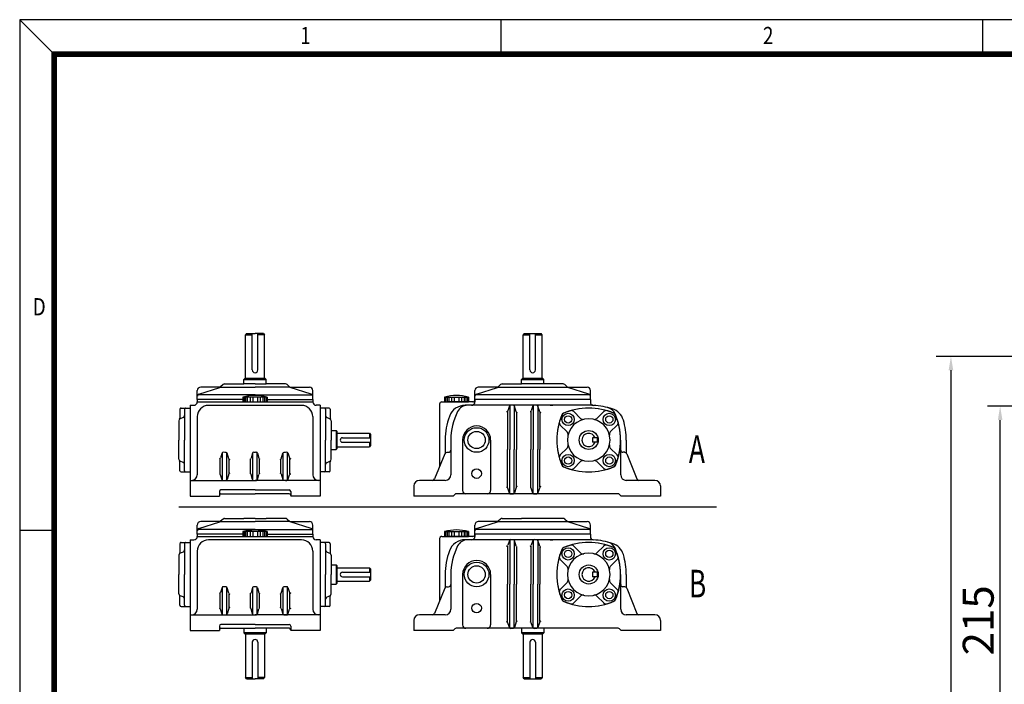
# Model space of a CAD drawing. Extents: x -387 to 1065, y -1108 to -80.
# Drawn here: x -386 to 108, y -415 to -81 of the extents above; entities that cross this region are included whole.
import ezdxf

# ---------------------------------------------------------------- set-up
doc = ezdxf.new("R2010")
doc.units = 0
doc.header["$LTSCALE"] = 5
for name, color, linetype in [('1', 1, 'CONTINUOUS'), ('2', 2, 'CONTINUOUS'), ('BASE', 2, 'CONTINUOUS')]:
    doc.layers.add(name, color=color, linetype=linetype)
doc.styles.add('2', font='romans.shx', dxfattribs={"width": 0.7})
doc.styles.add('CIWHS', font='txt', dxfattribs={"width": 0.8})
doc.styles.add('ROMANS', font='romans.shx')

msp = doc.modelspace()

# ---------------------------------------------------------------- linework, layer by layer
at = {"layer": '1', "color": 7}
for p, q in [((-272.09, -238.8), (-272.65, -239.36)), ((-272.65, -261.3), (-272.65, -239.36)), ((-272.65, -239.36), (-269.28, -239.36)), ((-272.09, -238.8), (-267.87, -238.8)), ((-269.28, -257.08), (-269.28, -238.8)), ((-263.65, -238.8), (-267.87, -238.8)), ((-266.46, -257.08), (-266.46, -238.8)), ((-263.09, -239.36), (-266.46, -239.36)), ((-263.65, -238.8), (-263.09, -239.36)), ((-263.09, -261.3), (-263.09, -239.36)), ((-132.76, -238.8), (-133.32, -239.36)), ((-133.32, -261.3), (-133.32, -239.36)), ((-133.32, -239.36), (-129.95, -239.36)), ((-132.76, -238.8), (-124.32, -238.8)), ((-129.95, -257.08), (-129.95, -238.8)), ((-127.14, -257.08), (-127.14, -238.8)), ((-127.14, -239.36), (-123.76, -239.36)), ((-123.76, -239.36), (-124.32, -238.8)), ((-123.76, -261.3), (-123.76, -239.36)), ((-272.93, -261.3), (-273.5, -261.86)), ((-273.5, -261.86), (-272.93, -261.3)), ((-273.5, -264.11), (-273.5, -261.86)), ((-267.87, -261.86), (-273.5, -261.86)), ((-273.5, -261.86), (-267.87, -261.86)), ((-267.87, -261.3), (-272.93, -261.3)), ((-272.93, -261.3), (-267.87, -261.3)), ((-267.87, -261.3), (-262.81, -261.3)), ((-262.81, -261.3), (-267.87, -261.3)), ((-267.87, -261.86), (-262.25, -261.86)), ((-262.25, -261.86), (-267.87, -261.86)), ((-262.81, -261.3), (-262.25, -261.86)), ((-262.25, -261.86), (-262.81, -261.3)), ((-262.25, -264.11), (-262.25, -261.86)), ((-133.6, -261.3), (-134.17, -261.86)), ((-134.17, -261.86), (-133.6, -261.3)), ((-134.17, -264.11), (-134.17, -261.86)), ((-122.92, -261.86), (-134.17, -261.86)), ((-134.17, -261.86), (-122.92, -261.86)), ((-123.48, -261.3), (-133.6, -261.3)), ((-133.6, -261.3), (-123.48, -261.3)), ((-122.92, -261.86), (-123.48, -261.3)), ((-123.48, -261.3), (-122.92, -261.86)), ((-122.92, -264.11), (-122.92, -261.86)), ((-296.02, -269.21), (-285.54, -265.8)), ((-285.36, -265.72), (-295.15, -265.72)), ((-285.36, -265.72), (-267.87, -265.72)), ((-283.95, -264.42), (-285.13, -265.55)), ((-283.17, -264.11), (-273.5, -264.11)), ((-267.87, -264.11), (-273.5, -264.11)), ((-267.87, -264.11), (-262.25, -264.11)), ((-250.38, -265.72), (-267.87, -265.72)), ((-252.57, -264.11), (-262.25, -264.11)), ((-251.79, -264.42), (-250.61, -265.55)), ((-250.38, -265.72), (-240.59, -265.72)), ((-239.72, -269.21), (-250.2, -265.8)), ((-156.69, -269.21), (-146.22, -265.8)), ((-146.03, -265.72), (-155.82, -265.72)), ((-146.03, -265.72), (-101.26, -265.72)), ((-144.62, -264.42), (-145.8, -265.55)), ((-143.84, -264.11), (-134.17, -264.11)), ((-113.24, -264.11), (-134.17, -264.11)), ((-112.47, -264.42), (-111.28, -265.55)), ((-100.39, -269.21), (-110.87, -265.8)), ((-296.84, -271.98), (-296.84, -267.41)), ((-267.87, -269.62), (-296.61, -269.62)), ((-261.8, -270.71), (-273.95, -270.71)), ((-273.95, -270.71), (-273.95, -273.11)), ((-273.4, -270.71), (-273.4, -273.11)), ((-272.61, -270.71), (-272.61, -273.11)), ((-271.77, -270.71), (-271.77, -273.11)), ((-270.36, -270.71), (-270.36, -273.11)), ((-269.06, -270.71), (-269.06, -273.11)), ((-267.87, -269.62), (-239.13, -269.62)), ((-266.68, -270.71), (-266.68, -273.11)), ((-265.38, -270.71), (-265.38, -273.11)), ((-263.97, -270.71), (-263.97, -273.11)), ((-263.13, -270.71), (-263.13, -273.11)), ((-262.34, -270.71), (-262.34, -273.11)), ((-261.8, -270.71), (-261.8, -273.11)), ((-238.9, -271.98), (-238.9, -267.41)), ((-172.87, -270.71), (-160.72, -270.71)), ((-172.87, -270.71), (-172.87, -273.11)), ((-172.32, -270.71), (-172.32, -273.11)), ((-171.53, -270.71), (-171.53, -273.11)), ((-170.69, -270.71), (-170.69, -273.11)), ((-169.28, -270.71), (-169.28, -273.11)), ((-167.98, -270.71), (-167.98, -273.11)), ((-165.6, -270.71), (-165.6, -273.11)), ((-164.3, -270.71), (-164.3, -273.11)), ((-162.9, -270.71), (-162.9, -273.11)), ((-162.05, -270.71), (-162.05, -273.11)), ((-161.26, -270.71), (-161.26, -273.11)), ((-160.72, -270.71), (-160.72, -273.11)), ((-157.51, -271.98), (-157.51, -267.41)), ((-99.8, -269.62), (-157.28, -269.62)), ((-99.57, -272.14), (-99.57, -267.41)), ((-305, -276.2), (-300.5, -276.2)), ((-300.5, -274.8), (-300.5, -320.36)), ((-300.5, -274.8), (-298.53, -274.8)), ((-296.84, -271.98), (-296.84, -273.11)), ((-273.95, -271.98), (-296.84, -271.98)), ((-296.84, -273.11), (-238.9, -273.11)), ((-244.52, -274.87), (-291.22, -274.87)), ((-261.8, -271.98), (-238.9, -271.98)), ((-238.9, -271.98), (-238.9, -273.11)), ((-235.25, -274.8), (-237.21, -274.8)), ((-235.25, -274.8), (-235.25, -320.36)), ((-230.74, -276.2), (-235.24, -276.2)), ((-175.23, -274.23), (-175.23, -305.45)), ((-174.1, -273.11), (-160.72, -273.11)), ((-163.92, -273.11), (-171.25, -273.11)), ((-158.64, -273.11), (-163.92, -273.11)), ((-137.39, -274.8), (-162.4, -274.8)), ((-159.2, -274.8), (-159.48, -274.8)), ((-128.54, -271.98), (-157.51, -271.98)), ((-157.51, -271.98), (-157.51, -273.11)), ((-153.85, -271.98), (-157.51, -271.98)), ((-157.51, -271.98), (-157.51, -271.98)), ((-99.57, -271.98), (-157.51, -271.98)), ((-140.21, -275.12), (-141.06, -277.6)), ((-140.07, -274.9), (-140.07, -297.01)), ((-98.39, -274.8), (-139.95, -274.8)), ((-137.82, -275.04), (-137.82, -297.01)), ((-136.81, -278.01), (-137.71, -275.24)), ((-128.4, -275.12), (-129.25, -277.6)), ((-99.57, -271.98), (-128.54, -271.98)), ((-128.26, -274.9), (-128.26, -297.01)), ((-126.01, -275.04), (-126.01, -297.01)), ((-125, -278.01), (-125.9, -275.24)), ((-119.7, -274.8), (-118.38, -274.8)), ((-99.57, -271.98), (-104.64, -271.98)), ((-99.57, -271.98), (-99.57, -273.19)), ((-305.56, -276.77), (-305.56, -281.33)), ((-304.02, -280.99), (-305.41, -281.55)), ((-303.31, -276.77), (-303.31, -292.24)), ((-296.84, -280.5), (-296.84, -309.67)), ((-238.9, -280.5), (-238.9, -309.67)), ((-232.43, -276.77), (-232.43, -292.24)), ((-231.73, -280.99), (-230.33, -281.55)), ((-230.18, -276.77), (-230.18, -281.33)), ((-141.2, -277.82), (-141.2, -297.01)), ((-136.7, -278.21), (-136.7, -297.01)), ((-129.39, -277.82), (-129.39, -297.01)), ((-124.89, -278.21), (-124.89, -297.01)), ((-107.92, -277.97), (-104.5, -281.39)), ((-92.91, -277.97), (-96.34, -281.39)), ((-306.12, -282.59), (-306.12, -292.24)), ((-229.62, -282.59), (-229.62, -292.24)), ((-114.68, -284.73), (-111.26, -288.15)), ((-86.15, -284.73), (-89.58, -288.15)), ((-229.62, -287.45), (-227.09, -287.45)), ((-227.09, -287.45), (-227.09, -297.01)), ((-227.09, -287.45), (-226.81, -287.73)), ((-226.81, -287.73), (-226.81, -296.73)), ((-226.81, -288.86), (-210.5, -288.86)), ((-224, -291.11), (-209.94, -291.11)), ((-210.5, -288.86), (-210.5, -291.11)), ((-210.5, -288.86), (-209.94, -289.42)), ((-209.94, -289.42), (-209.94, -295.05)), ((-98.45, -291.11), (-98.45, -293.36)), ((-96.2, -291.11), (-98.45, -291.11)), ((-96.2, -291.11), (-96.2, -293.36)), ((-306.12, -301.88), (-306.12, -292.24)), ((-303.31, -307.7), (-303.31, -292.24)), ((-232.43, -307.7), (-232.43, -292.24)), ((-229.62, -301.88), (-229.62, -292.24)), ((-226.81, -295.61), (-210.5, -295.61)), ((-224, -293.36), (-209.94, -293.36)), ((-210.5, -293.36), (-210.5, -295.61)), ((-209.94, -295.05), (-210.5, -295.61)), ((-172.42, -292.23), (-172.42, -298.72)), ((-169.6, -292.23), (-169.6, -309.67)), ((-163.7, -292.23), (-163.7, -317.55)), ((-149.64, -292.23), (-149.64, -317.55)), ((-114.68, -299.74), (-111.26, -296.31)), ((-96.2, -293.36), (-98.45, -293.36)), ((-86.15, -299.74), (-89.58, -296.31)), ((-84.39, -292.23), (-84.39, -309.67)), ((-81.57, -292.23), (-81.57, -298.72)), ((-284.37, -298.75), (-285.21, -301.23)), ((-284.23, -312.38), (-284.23, -298.53)), ((-281.98, -312.24), (-281.98, -298.67)), ((-280.97, -301.64), (-281.86, -298.87)), ((-269.11, -298.85), (-269.75, -301.39)), ((-269, -312.38), (-269, -298.63)), ((-266.75, -312.38), (-266.75, -298.63)), ((-266.64, -298.85), (-265.99, -301.39)), ((-254.77, -301.64), (-253.88, -298.87)), ((-253.76, -312.24), (-253.76, -298.67)), ((-251.51, -312.38), (-251.51, -298.53)), ((-251.37, -298.75), (-250.53, -301.23)), ((-229.62, -297.01), (-227.09, -297.01)), ((-227.09, -297.01), (-226.81, -296.73)), ((-172.7, -299.13), (-177.76, -311.78)), ((-171.66, -298.42), (-170.73, -298.42)), ((-141.2, -316.2), (-141.2, -297.01)), ((-140.07, -319.13), (-140.07, -297.01)), ((-137.82, -318.99), (-137.82, -297.01)), ((-136.7, -315.81), (-136.7, -297.01)), ((-129.39, -316.2), (-129.39, -297.01)), ((-128.26, -319.13), (-128.26, -297.01)), ((-126.01, -318.99), (-126.01, -297.01)), ((-124.89, -315.81), (-124.89, -297.01)), ((-82.34, -298.42), (-83.26, -298.42)), ((-81.29, -299.13), (-76.23, -311.78)), ((-305.56, -307.7), (-305.56, -303.14)), ((-304.01, -303.48), (-305.41, -302.92)), ((-285.35, -309.45), (-285.35, -301.45)), ((-280.85, -309.06), (-280.85, -301.84)), ((-270.12, -309.12), (-270.12, -301.78)), ((-265.62, -309.12), (-265.62, -301.78)), ((-254.89, -309.06), (-254.89, -301.84)), ((-250.39, -309.45), (-250.39, -301.45)), ((-231.73, -303.48), (-230.33, -302.92)), ((-230.18, -307.7), (-230.18, -303.14)), ((-107.92, -306.5), (-104.5, -303.07)), ((-92.91, -306.5), (-96.34, -303.07)), ((-304.99, -308.27), (-300.49, -308.27)), ((-284.37, -312.16), (-285.21, -309.68)), ((-280.97, -309.27), (-281.86, -312.04)), ((-269.11, -312.06), (-269.75, -309.52)), ((-266.64, -312.06), (-265.99, -309.52)), ((-254.77, -309.27), (-253.88, -312.04)), ((-251.37, -312.16), (-250.53, -309.68)), ((-230.75, -308.27), (-235.25, -308.27)), ((-300.5, -312.48), (-267.87, -312.48)), ((-235.25, -312.48), (-267.87, -312.48)), ((-188.17, -315.3), (-188.17, -320.36)), ((-172.42, -312.48), (-185.35, -312.48)), ((-136.81, -316.02), (-137.71, -318.79)), ((-125, -316.02), (-125.9, -318.79)), ((-67.23, -312.48), (-81.57, -312.48)), ((-64.42, -315.3), (-64.42, -320.36)), ((-300.5, -320.36), (-285.79, -320.36)), ((-285.79, -318.11), (-285.79, -320.36)), ((-267.87, -317.31), (-284.98, -317.31)), ((-284.98, -319.23), (-267.87, -319.23)), ((-267.87, -317.31), (-250.76, -317.31)), ((-250.76, -319.23), (-267.87, -319.23)), ((-249.95, -318.11), (-249.95, -320.36)), ((-235.25, -320.36), (-249.95, -320.36)), ((-168.48, -320.36), (-188.17, -320.36)), ((-167.68, -319.56), (-168.48, -320.36)), ((-107.75, -319.23), (-166.89, -319.23)), ((-140.21, -318.91), (-141.06, -316.43)), ((-128.4, -318.91), (-129.25, -316.43)), ((-85.7, -319.23), (-107.75, -319.23)), ((-84.9, -319.56), (-84.1, -320.36)), ((-64.42, -320.36), (-84.1, -320.36)), ((-36.3, -325.98), (-306.12, -325.98)), ((-296.84, -339.48), (-296.84, -334.91)), ((-296.02, -336.71), (-285.54, -333.3)), ((-285.36, -333.22), (-295.15, -333.22)), ((-285.36, -333.22), (-267.87, -333.22)), ((-283.95, -331.92), (-285.13, -333.05)), ((-283.17, -331.61), (-273.5, -331.61)), ((-267.87, -331.61), (-273.5, -331.61)), ((-267.87, -331.61), (-262.25, -331.61)), ((-250.38, -333.22), (-267.87, -333.22)), ((-252.57, -331.61), (-262.25, -331.61)), ((-251.79, -331.92), (-250.61, -333.05)), ((-250.38, -333.22), (-240.59, -333.22)), ((-239.72, -336.71), (-250.2, -333.3)), ((-238.9, -339.48), (-238.9, -334.91)), ((-157.51, -339.48), (-157.51, -334.91)), ((-156.69, -336.71), (-146.22, -333.3)), ((-146.03, -333.22), (-155.82, -333.22)), ((-146.03, -333.22), (-101.26, -333.22)), ((-144.62, -331.92), (-145.8, -333.05)), ((-143.84, -331.61), (-134.17, -331.61)), ((-113.24, -331.61), (-134.17, -331.61)), ((-112.47, -331.92), (-111.28, -333.05)), ((-100.39, -336.71), (-110.87, -333.3)), ((-99.57, -339.64), (-99.57, -334.91)), ((-296.84, -339.48), (-296.84, -340.61)), ((-273.95, -339.48), (-296.84, -339.48)), ((-296.84, -340.61), (-238.9, -340.61)), ((-267.87, -337.12), (-296.61, -337.12)), ((-261.8, -338.21), (-273.95, -338.21)), ((-273.95, -338.21), (-273.95, -340.61)), ((-273.4, -338.21), (-273.4, -340.61)), ((-272.61, -338.21), (-272.61, -340.61)), ((-271.77, -338.21), (-271.77, -340.61)), ((-270.36, -338.21), (-270.36, -340.61)), ((-269.06, -338.21), (-269.06, -340.61)), ((-267.87, -337.12), (-239.13, -337.12)), ((-266.68, -338.21), (-266.68, -340.61)), ((-265.38, -338.21), (-265.38, -340.61)), ((-263.97, -338.21), (-263.97, -340.61)), ((-263.13, -338.21), (-263.13, -340.61)), ((-262.34, -338.21), (-262.34, -340.61)), ((-261.8, -338.21), (-261.8, -340.61)), ((-261.8, -339.48), (-238.9, -339.48)), ((-238.9, -339.48), (-238.9, -340.61)), ((-174.1, -340.61), (-160.72, -340.61)), ((-172.87, -338.21), (-160.72, -338.21)), ((-172.87, -338.21), (-172.87, -340.61)), ((-172.32, -338.21), (-172.32, -340.61)), ((-171.53, -338.21), (-171.53, -340.61)), ((-163.92, -340.61), (-171.25, -340.61)), ((-170.69, -338.21), (-170.69, -340.61)), ((-169.28, -338.21), (-169.28, -340.61)), ((-167.98, -338.21), (-167.98, -340.61)), ((-165.6, -338.21), (-165.6, -340.61)), ((-164.3, -338.21), (-164.3, -340.61)), ((-158.64, -340.61), (-163.92, -340.61)), ((-162.9, -338.21), (-162.9, -340.61)), ((-162.05, -338.21), (-162.05, -340.61)), ((-161.26, -338.21), (-161.26, -340.61)), ((-160.72, -338.21), (-160.72, -340.61)), ((-128.54, -339.48), (-157.51, -339.48)), ((-157.51, -339.48), (-157.51, -340.61)), ((-153.85, -339.48), (-157.51, -339.48)), ((-157.51, -339.48), (-157.51, -339.48)), ((-99.57, -339.48), (-157.51, -339.48)), ((-99.8, -337.12), (-157.28, -337.12)), ((-99.57, -339.48), (-128.54, -339.48)), ((-99.57, -339.48), (-104.64, -339.48)), ((-99.57, -339.48), (-99.57, -340.69)), ((-305.56, -344.27), (-305.56, -348.83)), ((-305, -343.7), (-300.5, -343.7)), ((-303.31, -344.27), (-303.31, -359.74)), ((-300.5, -342.3), (-300.5, -387.86)), ((-300.5, -342.3), (-298.53, -342.3)), ((-244.52, -342.37), (-291.22, -342.37)), ((-235.25, -342.3), (-237.21, -342.3)), ((-235.25, -342.3), (-235.25, -387.86)), ((-230.74, -343.7), (-235.24, -343.7)), ((-232.43, -344.27), (-232.43, -359.74)), ((-230.18, -344.27), (-230.18, -348.83)), ((-175.23, -341.73), (-175.23, -372.95)), ((-137.39, -342.3), (-162.4, -342.3)), ((-159.2, -342.3), (-159.48, -342.3)), ((-141.2, -345.32), (-141.2, -364.51)), ((-140.21, -342.62), (-141.06, -345.1)), ((-140.07, -342.4), (-140.07, -364.51)), ((-98.39, -342.3), (-139.95, -342.3)), ((-137.82, -342.54), (-137.82, -364.51)), ((-136.81, -345.51), (-137.71, -342.74)), ((-136.7, -345.71), (-136.7, -364.51)), ((-129.39, -345.32), (-129.39, -364.51)), ((-128.4, -342.62), (-129.25, -345.1)), ((-128.26, -342.4), (-128.26, -364.51)), ((-126.01, -342.54), (-126.01, -364.51)), ((-125, -345.51), (-125.9, -342.74)), ((-124.89, -345.71), (-124.89, -364.51)), ((-119.7, -342.3), (-118.38, -342.3)), ((-107.92, -345.47), (-104.5, -348.89)), ((-92.91, -345.47), (-96.34, -348.89)), ((-306.12, -350.09), (-306.12, -359.74)), ((-304.02, -348.49), (-305.41, -349.05)), ((-296.84, -348), (-296.84, -377.17)), ((-238.9, -348), (-238.9, -377.17)), ((-231.73, -348.49), (-230.33, -349.05)), ((-229.62, -350.09), (-229.62, -359.74)), ((-229.62, -354.95), (-227.09, -354.95)), ((-227.09, -354.95), (-227.09, -364.51)), ((-227.09, -354.95), (-226.81, -355.23)), ((-226.81, -355.23), (-226.81, -364.23)), ((-114.68, -352.23), (-111.26, -355.65)), ((-86.15, -352.23), (-89.58, -355.65)), ((-306.12, -369.38), (-306.12, -359.74)), ((-303.31, -375.2), (-303.31, -359.74)), ((-232.43, -375.2), (-232.43, -359.74)), ((-229.62, -369.38), (-229.62, -359.74)), ((-226.81, -356.36), (-210.5, -356.36)), ((-224, -358.61), (-209.94, -358.61)), ((-210.5, -356.36), (-210.5, -358.61)), ((-210.5, -356.36), (-209.94, -356.92)), ((-209.94, -356.92), (-209.94, -362.55)), ((-172.42, -359.73), (-172.42, -366.22)), ((-169.6, -359.73), (-169.6, -377.17)), ((-163.7, -359.73), (-163.7, -385.05)), ((-149.64, -359.73), (-149.64, -385.05)), ((-98.45, -358.61), (-98.45, -360.86)), ((-96.2, -358.61), (-98.45, -358.61)), ((-96.2, -358.61), (-96.2, -360.86)), ((-84.39, -359.73), (-84.39, -377.17)), ((-81.57, -359.73), (-81.57, -366.22)), ((-229.62, -364.51), (-227.09, -364.51)), ((-227.09, -364.51), (-226.81, -364.23)), ((-226.81, -363.11), (-210.5, -363.11)), ((-224, -360.86), (-209.94, -360.86)), ((-210.5, -360.86), (-210.5, -363.11)), ((-209.94, -362.55), (-210.5, -363.11)), ((-141.2, -383.7), (-141.2, -364.51)), ((-140.07, -386.63), (-140.07, -364.51)), ((-137.82, -386.49), (-137.82, -364.51)), ((-136.7, -383.31), (-136.7, -364.51)), ((-129.39, -383.7), (-129.39, -364.51)), ((-128.26, -386.63), (-128.26, -364.51)), ((-126.01, -386.49), (-126.01, -364.51)), ((-124.89, -383.31), (-124.89, -364.51)), ((-114.68, -367.24), (-111.26, -363.81)), ((-96.2, -360.86), (-98.45, -360.86)), ((-86.15, -367.24), (-89.58, -363.81)), ((-304.01, -370.98), (-305.41, -370.42)), ((-285.35, -376.95), (-285.35, -368.95)), ((-284.37, -366.25), (-285.21, -368.73)), ((-284.23, -379.88), (-284.23, -366.03)), ((-281.98, -379.74), (-281.98, -366.17)), ((-280.97, -369.14), (-281.86, -366.37)), ((-280.85, -376.56), (-280.85, -369.34)), ((-270.12, -376.62), (-270.12, -369.28)), ((-269.11, -366.35), (-269.75, -368.89)), ((-269, -379.88), (-269, -366.13)), ((-266.75, -379.88), (-266.75, -366.13)), ((-266.64, -366.35), (-265.99, -368.89)), ((-265.62, -376.62), (-265.62, -369.28)), ((-254.89, -376.56), (-254.89, -369.34)), ((-254.77, -369.14), (-253.88, -366.37)), ((-253.76, -379.74), (-253.76, -366.17)), ((-251.51, -379.88), (-251.51, -366.03)), ((-251.37, -366.25), (-250.53, -368.73)), ((-250.39, -376.95), (-250.39, -368.95)), ((-231.73, -370.98), (-230.33, -370.42)), ((-172.7, -366.63), (-177.76, -379.28)), ((-171.66, -365.92), (-170.73, -365.92)), ((-107.92, -374), (-104.5, -370.57)), ((-92.91, -374), (-96.34, -370.57)), ((-82.34, -365.92), (-83.26, -365.92)), ((-81.29, -366.63), (-76.23, -379.28)), ((-305.56, -375.2), (-305.56, -370.64)), ((-230.18, -375.2), (-230.18, -370.64)), ((-304.99, -375.77), (-300.49, -375.77)), ((-300.5, -379.98), (-267.87, -379.98)), ((-284.37, -379.66), (-285.21, -377.18)), ((-280.97, -376.77), (-281.86, -379.54)), ((-269.11, -379.56), (-269.75, -377.02)), ((-235.25, -379.98), (-267.87, -379.98)), ((-266.64, -379.56), (-265.99, -377.02)), ((-254.77, -376.77), (-253.88, -379.54)), ((-251.37, -379.66), (-250.53, -377.18)), ((-230.75, -375.77), (-235.25, -375.77)), ((-172.42, -379.98), (-185.35, -379.98)), ((-67.23, -379.98), (-81.57, -379.98)), ((-267.87, -384.81), (-284.98, -384.81)), ((-267.87, -384.81), (-250.76, -384.81)), ((-188.17, -382.8), (-188.17, -387.86)), ((-140.21, -386.41), (-141.06, -383.93)), ((-136.81, -383.52), (-137.71, -386.29)), ((-128.4, -386.41), (-129.25, -383.93)), ((-125, -383.52), (-125.9, -386.29)), ((-64.42, -382.8), (-64.42, -387.86)), ((-300.5, -387.86), (-285.79, -387.86)), ((-285.79, -385.61), (-285.79, -387.86)), ((-284.98, -386.73), (-267.87, -386.73)), ((-273.5, -386.73), (-273.5, -388.98)), ((-267.87, -388.98), (-273.5, -388.98)), ((-273.5, -388.98), (-267.87, -388.98)), ((-272.93, -389.55), (-273.5, -388.98)), ((-273.5, -388.98), (-272.93, -389.55)), ((-267.87, -389.55), (-272.93, -389.55)), ((-272.93, -389.55), (-267.87, -389.55)), ((-272.65, -389.55), (-272.65, -411.48)), ((-250.76, -386.73), (-267.87, -386.73)), ((-267.87, -388.98), (-262.25, -388.98)), ((-262.25, -388.98), (-267.87, -388.98)), ((-267.87, -389.55), (-262.81, -389.55)), ((-262.81, -389.55), (-267.87, -389.55)), ((-263.09, -389.55), (-263.09, -411.48)), ((-262.81, -389.55), (-262.25, -388.98)), ((-262.25, -388.98), (-262.81, -389.55)), ((-262.25, -386.73), (-262.25, -388.98)), ((-249.95, -385.61), (-249.95, -387.86)), ((-235.25, -387.86), (-249.95, -387.86)), ((-168.48, -387.86), (-188.17, -387.86)), ((-167.68, -387.06), (-168.48, -387.86)), ((-107.75, -386.73), (-166.89, -386.73)), ((-134.17, -386.73), (-134.17, -388.98)), ((-122.92, -388.98), (-134.17, -388.98)), ((-134.17, -388.98), (-122.92, -388.98)), ((-133.6, -389.55), (-134.17, -388.98)), ((-134.17, -388.98), (-133.6, -389.55)), ((-123.48, -389.55), (-133.6, -389.55)), ((-133.6, -389.55), (-123.48, -389.55)), ((-133.32, -389.55), (-133.32, -411.48)), ((-123.76, -389.55), (-123.76, -411.48)), ((-122.92, -388.98), (-123.48, -389.55)), ((-123.48, -389.55), (-122.92, -388.98)), ((-122.92, -386.73), (-122.92, -388.98)), ((-85.7, -386.73), (-107.75, -386.73)), ((-84.9, -387.06), (-84.1, -387.86)), ((-64.42, -387.86), (-84.1, -387.86)), ((-269.28, -393.76), (-269.28, -412.05)), ((-266.46, -393.76), (-266.46, -412.05)), ((-129.95, -393.76), (-129.95, -412.05)), ((-127.14, -393.76), (-127.14, -412.05)), ((-272.09, -412.05), (-272.65, -411.48)), ((-272.65, -411.48), (-269.28, -411.48)), ((-272.09, -412.05), (-267.87, -412.05)), ((-263.65, -412.05), (-267.87, -412.05)), ((-263.09, -411.48), (-266.46, -411.48)), ((-263.65, -412.05), (-263.09, -411.48)), ((-132.76, -412.05), (-133.32, -411.48)), ((-133.32, -411.48), (-129.95, -411.48)), ((-132.76, -412.05), (-124.32, -412.05)), ((-127.14, -411.48), (-123.76, -411.48)), ((-123.76, -411.48), (-124.32, -412.05))]:
    msp.add_line(p, q, dxfattribs=at)
for centre, radius in [((-110.76, -281.89), 3.09), ((-90.08, -281.89), 3.09), ((-156.67, -292.23), 6.19), ((-156.67, -292.23), 4.35), ((-100.42, -292.23), 4.78), ((-110.76, -302.57), 3.09), ((-90.08, -302.57), 3.09), ((-156.67, -309.11), 2.39), ((-110.76, -349.39), 3.09), ((-90.08, -349.39), 3.09), ((-156.67, -359.73), 6.19), ((-156.67, -359.73), 4.35), ((-100.42, -359.73), 4.78), ((-110.76, -370.07), 3.09), ((-90.08, -370.07), 3.09), ((-156.67, -376.61), 2.39)]:
    msp.add_circle(centre, radius, dxfattribs=at)
at = {"layer": '1', "color": 7, "ltscale": 3}
for centre in [(-110.76, -281.89), (-90.08, -281.89), (-110.76, -302.57), (-90.08, -302.57), (-110.76, -349.39), (-90.08, -349.39), (-110.76, -370.07), (-90.08, -370.07)]:
    msp.add_circle(centre, 1.83, dxfattribs=at)
at = {"layer": '1', "color": 7}
for centre, radius, start, end in [((-267.87, -257.08), 1.41, 180, 270), ((-267.87, -257.08), 1.41, 270, 0), ((-128.54, -257.08), 1.41, 180, 0), ((-295.15, -267.41), 1.69, 90, 180), ((-285.91, -264.74), 1.12, 288.7564, 313.7352), ((-283.17, -265.23), 1.12, 90, 133.7352), ((-252.57, -265.23), 1.12, 46.2648, 90), ((-249.84, -264.74), 1.12, 226.2648, 251.2436), ((-240.59, -267.41), 1.69, 0, 90), ((-155.82, -267.41), 1.69, 90, 180), ((-146.58, -264.74), 1.12, 288.7564, 313.7352), ((-143.84, -265.23), 1.12, 90, 133.7352), ((-113.24, -265.23), 1.12, 46.2648, 90), ((-110.51, -264.74), 1.12, 226.2648, 251.2436), ((-101.26, -267.41), 1.69, 0, 90), ((-295.71, -270.3), 1.12, 105.6612, 180), ((-267.87, -292.17), 22.3, 74.1906, 105.8094), ((-240.03, -270.3), 1.12, 0, 74.3388), ((-166.79, -292.17), 22.3, 74.1906, 105.8094), ((-156.39, -270.3), 1.12, 105.6612, 180), ((-100.7, -270.3), 1.12, 0, 74.3388), ((-305, -276.77), 0.562, 90.0037, 180.0037), ((-302.75, -276.77), 0.562, 90.0037, 180.0037), ((-298.53, -273.11), 1.69, 270, 0), ((-291.22, -280.5), 5.62, 90, 180), ((-244.52, -280.5), 5.62, 0, 90), ((-237.21, -273.11), 1.69, 180, 270), ((-232.99, -276.77), 0.562, 359.9963, 89.9963), ((-230.74, -276.77), 0.562, 359.9963, 89.9963), ((-174.1, -274.23), 1.12, 90, 180), ((-162.4, -283.23), 8.44, 90, 160.0972), ((-161.19, -280.42), 5.62, 90, 153.4609), ((-159.2, -273.11), 1.69, 270, 0), ((-158.64, -271.98), 1.12, 270, 0), ((-139.68, -275.3), 0.562, 85.6823, 161.1885), ((-160.32, -548.71), 274.74, 85.3809, 85.6823), ((-138.24, -275.42), 0.562, 17.9029, 85.3809), ((-127.87, -275.3), 0.562, 85.6823, 161.1885), ((-148.51, -548.71), 274.74, 85.3809, 85.6823), ((-126.43, -275.42), 0.562, 17.9029, 85.3809), ((-100.42, -308.26), 32.06, 66.4944, 113.5056), ((-100.42, -308.26), 32.06, 66.9128, 113.0872), ((-97.89, -273.19), 1.69, 180, 266.4658), ((-100.42, -314.17), 39.38, 72.5069, 86.4658), ((-92.33, -281.4), 5.62, 24.1812, 76.1371), ((-91.12, -284.66), 8.44, 16.637, 72.5069), ((-305, -282.59), 1.12, 111.8051, 180.0037), ((-306.12, -281.33), 0.562, 311.814, 0.0037), ((-304.43, -279.94), 1.12, 291.8051, 0.0037), ((-231.31, -279.94), 1.12, 179.9963, 248.1949), ((-230.74, -282.59), 1.12, 359.9963, 68.1949), ((-229.62, -281.33), 0.562, 179.9963, 228.186), ((-137.54, -292.23), 34.88, 160.0972, 180), ((-137.54, -292.23), 32.06, 153.4609, 180), ((-141.59, -277.42), 0.562, 266.05, 341.1885), ((-136.28, -277.84), 0.562, 197.9029, 264.9269), ((-129.78, -277.42), 0.562, 266.05, 341.1885), ((-124.47, -277.84), 0.562, 197.9029, 264.9269), ((-84.39, -292.23), 32.06, 156.4944, 180), ((-84.39, -292.23), 32.06, 156.9128, 203.0872), ((-112.33, -280.32), 1.69, 113.0872, 156.9128), ((-112.76, -279.89), 1.12, 113.5056, 156.4944), ((-109.11, -279.16), 1.69, 45, 106.6376), ((-103.3, -280.2), 1.69, 225, 283.4892), ((-97.53, -280.2), 1.69, 256.5108, 315), ((-91.72, -279.16), 1.69, 73.3624, 135), ((-88.51, -280.32), 1.69, 23.0872, 66.9128), ((-88.08, -279.89), 1.12, 23.5056, 66.4944), ((-116.45, -292.23), 32.06, 336.9128, 24.1812), ((-116.45, -292.23), 32.06, 0, 23.5056), ((-156.67, -292.23), 7.03, 0, 180), ((-113.49, -283.54), 1.69, 163.3624, 225), ((-87.35, -283.54), 1.69, 315, 16.6376), ((-116.45, -292.23), 34.88, 0, 16.637), ((-224, -292.23), 1.12, 90, 270), ((-112.45, -289.35), 1.69, 346.5108, 45), ((-100.42, -292.23), 3.38, 19.4712, 340.5288), ((-88.38, -289.35), 1.69, 135, 193.4892), ((-84.39, -292.23), 32.06, 180, 203.5056), ((-112.45, -295.12), 1.69, 315, 13.4892), ((-88.38, -295.12), 1.69, 166.5108, 225), ((-116.45, -292.23), 32.06, 336.4944, 0), ((-285.75, -301.05), 0.562, 266.05, 341.1885), ((-283.84, -298.93), 0.562, 85.6823, 161.1885), ((-304.48, -572.33), 274.74, 85.3809, 85.6823), ((-282.4, -299.04), 0.562, 17.9029, 85.3809), ((-270.3, -301.25), 0.562, 270.5906, 345.7291), ((-268.56, -298.98), 0.562, 90.2229, 165.7291), ((-267.49, -573.16), 274.74, 90.0785, 90.2229), ((-268.25, -573.16), 274.74, 89.7771, 89.9215), ((-267.18, -298.98), 0.562, 14.2709, 89.7771), ((-265.44, -301.25), 0.562, 194.2709, 269.4094), ((-253.34, -299.04), 0.562, 94.6191, 162.0971), ((-231.26, -572.33), 274.74, 94.3177, 94.6191), ((-251.91, -298.93), 0.562, 18.8115, 94.3177), ((-250, -301.05), 0.562, 198.8115, 273.95), ((-171.66, -299.55), 1.12, 90, 158.1986), ((-170.73, -297.3), 1.12, 270, 0), ((-113.49, -300.93), 1.69, 135, 196.6376), ((-87.35, -300.93), 1.69, 343.3624, 45), ((-83.26, -297.3), 1.12, 180, 270), ((-82.34, -299.55), 1.12, 21.8014, 90), ((-304.99, -301.88), 1.12, 180.0037, 248.2023), ((-306.12, -303.14), 0.562, 0.0037, 48.1934), ((-304.43, -304.53), 1.12, 0.0037, 68.2023), ((-280.43, -301.47), 0.562, 197.9029, 264.9269), ((-255.31, -301.47), 0.562, 275.0731, 342.0971), ((-231.31, -304.53), 1.12, 111.7977, 179.9963), ((-230.75, -301.88), 1.12, 291.7977, 359.9963), ((-229.62, -303.14), 0.562, 131.8066, 179.9963), ((-112.33, -304.14), 1.69, 203.0872, 246.9128), ((-112.76, -304.57), 1.12, 203.5056, 246.4944), ((-100.42, -276.2), 32.06, 246.4944, 293.5056), ((-100.42, -276.2), 32.06, 246.9128, 293.0872), ((-103.3, -304.27), 1.69, 76.5108, 135), ((-97.53, -304.27), 1.69, 45, 103.4892), ((-88.51, -304.14), 1.69, 293.0872, 336.9128), ((-88.08, -304.57), 1.12, 293.5056, 336.4944), ((-304.99, -307.7), 0.562, 180.0037, 270.0037), ((-302.74, -307.7), 0.562, 180.0037, 270.0037), ((-299.66, -309.67), 2.81, 270, 0), ((-285.75, -309.86), 0.562, 18.8115, 93.95), ((-280.43, -309.44), 0.562, 95.0731, 162.0971), ((-270.3, -309.66), 0.562, 14.2709, 89.4094), ((-265.44, -309.66), 0.562, 90.5906, 165.7291), ((-255.31, -309.44), 0.562, 17.9029, 84.9269), ((-250, -309.86), 0.562, 86.05, 161.1885), ((-236.08, -309.67), 2.81, 180, 270), ((-233, -307.7), 0.562, 269.9963, 359.9963), ((-230.75, -307.7), 0.562, 269.9963, 359.9963), ((-172.42, -309.67), 2.81, 270, 0), ((-109.11, -305.31), 1.69, 253.3624, 315), ((-91.72, -305.31), 1.69, 225, 286.6376), ((-81.57, -309.67), 2.81, 180, 270), ((-283.84, -311.98), 0.562, 198.8115, 274.3177), ((-304.48, -38.57), 274.74, 274.3177, 274.6191), ((-282.4, -311.86), 0.562, 274.6191, 342.0971), ((-268.56, -311.92), 0.562, 194.2709, 269.7771), ((-267.49, -37.74), 274.74, 269.7771, 269.9215), ((-268.25, -37.74), 274.74, 270.0785, 270.2229), ((-267.18, -311.92), 0.562, 270.2229, 345.7291), ((-253.34, -311.86), 0.562, 197.9029, 265.3809), ((-231.26, -38.57), 274.74, 265.3809, 265.6823), ((-251.91, -311.98), 0.562, 265.6823, 341.1885), ((-185.35, -315.3), 2.81, 90, 180), ((-178.8, -311.36), 1.12, 270, 338.1986), ((-141.59, -316.61), 0.562, 18.8115, 93.95), ((-136.28, -316.19), 0.562, 95.0731, 162.0971), ((-129.78, -316.61), 0.562, 18.8115, 93.95), ((-124.47, -316.19), 0.562, 95.0731, 162.0971), ((-75.19, -311.36), 1.12, 201.8014, 270), ((-67.23, -315.3), 2.81, 0, 90), ((-284.98, -318.11), 0.809, 90, 180), ((-284.98, -320.04), 0.809, 90, 180), ((-250.76, -318.11), 0.809, 0, 90), ((-250.76, -320.04), 0.809, 0, 90), ((-166.89, -320.36), 1.12, 90, 135), ((-162.01, -317.55), 1.69, 180, 270), ((-151.32, -317.55), 1.69, 270, 0), ((-139.68, -318.73), 0.562, 198.8115, 274.3177), ((-160.32, -45.32), 274.74, 274.3177, 274.6191), ((-138.24, -318.61), 0.562, 274.6191, 342.0971), ((-127.87, -318.73), 0.562, 198.8115, 274.3177), ((-148.51, -45.32), 274.74, 274.3177, 274.6191), ((-126.43, -318.61), 0.562, 274.6191, 342.0971), ((-85.7, -320.36), 1.12, 45, 90), ((-295.15, -334.91), 1.69, 90, 180), ((-285.91, -332.24), 1.12, 288.7564, 313.7352), ((-283.17, -332.73), 1.12, 90, 133.7352), ((-252.57, -332.73), 1.12, 46.2648, 90), ((-249.84, -332.24), 1.12, 226.2648, 251.2436), ((-240.59, -334.91), 1.69, 0, 90), ((-155.82, -334.91), 1.69, 90, 180), ((-146.58, -332.24), 1.12, 288.7564, 313.7352), ((-143.84, -332.73), 1.12, 90, 133.7352), ((-113.24, -332.73), 1.12, 46.2648, 90), ((-110.51, -332.24), 1.12, 226.2648, 251.2436), ((-101.26, -334.91), 1.69, 0, 90), ((-298.53, -340.61), 1.69, 270, 0), ((-295.71, -337.8), 1.12, 105.6612, 180), ((-267.87, -359.67), 22.3, 74.1906, 105.8094), ((-240.03, -337.8), 1.12, 0, 74.3388), ((-237.21, -340.61), 1.69, 180, 270), ((-174.1, -341.73), 1.12, 90, 180), ((-166.79, -359.67), 22.3, 74.1906, 105.8094), ((-159.2, -340.61), 1.69, 270, 0), ((-158.64, -339.48), 1.12, 270, 0), ((-156.39, -337.8), 1.12, 105.6612, 180), ((-100.7, -337.8), 1.12, 0, 74.3388), ((-97.89, -340.69), 1.69, 180, 266.4658), ((-305, -344.27), 0.562, 90.0037, 180.0037), ((-302.75, -344.27), 0.562, 90.0037, 180.0037), ((-291.22, -348), 5.62, 90, 180), ((-244.52, -348), 5.62, 0, 90), ((-232.99, -344.27), 0.562, 359.9963, 89.9963), ((-230.74, -344.27), 0.562, 359.9963, 89.9963), ((-162.4, -350.73), 8.44, 90, 160.0972), ((-137.54, -359.73), 32.06, 153.4609, 180), ((-161.19, -347.92), 5.62, 90, 153.4609), ((-141.59, -344.92), 0.562, 266.05, 341.1885), ((-139.68, -342.8), 0.562, 85.6823, 161.1885), ((-160.32, -616.21), 274.74, 85.3809, 85.6823), ((-138.24, -342.92), 0.562, 17.9029, 85.3809), ((-136.28, -345.34), 0.562, 197.9029, 264.9269), ((-129.78, -344.92), 0.562, 266.05, 341.1885), ((-127.87, -342.8), 0.562, 85.6823, 161.1885), ((-148.51, -616.21), 274.74, 85.3809, 85.6823), ((-126.43, -342.92), 0.562, 17.9029, 85.3809), ((-124.47, -345.34), 0.562, 197.9029, 264.9269), ((-100.42, -375.76), 32.06, 66.4944, 113.5056), ((-100.42, -375.76), 32.06, 66.9128, 113.0872), ((-109.11, -346.66), 1.69, 45, 106.6376), ((-100.42, -381.67), 39.38, 72.5069, 86.4658), ((-91.72, -346.66), 1.69, 73.3624, 135), ((-92.33, -348.9), 5.62, 24.1812, 76.1371), ((-91.12, -352.16), 8.44, 16.637, 72.5069), ((-305, -350.09), 1.12, 111.8051, 180.0037), ((-306.12, -348.83), 0.562, 311.814, 0.0037), ((-304.43, -347.44), 1.12, 291.8051, 0.0037), ((-231.31, -347.44), 1.12, 179.9963, 248.1949), ((-230.74, -350.09), 1.12, 359.9963, 68.1949), ((-229.62, -348.83), 0.562, 179.9963, 228.186), ((-137.54, -359.73), 34.88, 160.0972, 180), ((-84.39, -359.73), 32.06, 156.4944, 180), ((-84.39, -359.73), 32.06, 156.9128, 203.0872), ((-113.49, -351.04), 1.69, 163.3624, 225), ((-112.33, -347.82), 1.69, 113.0872, 156.9128), ((-112.76, -347.39), 1.12, 113.5056, 156.4944), ((-103.3, -347.7), 1.69, 225, 283.4892), ((-97.53, -347.7), 1.69, 256.5108, 315), ((-88.51, -347.82), 1.69, 23.0872, 66.9128), ((-88.08, -347.39), 1.12, 23.5056, 66.4944), ((-116.45, -359.73), 32.06, 336.9128, 24.1812), ((-116.45, -359.73), 32.06, 0, 23.5056), ((-87.35, -351.04), 1.69, 315, 16.6376), ((-116.45, -359.73), 34.88, 0, 16.637), ((-156.67, -359.73), 7.03, 0, 180), ((-112.45, -356.85), 1.69, 346.5108, 45), ((-88.38, -356.85), 1.69, 135, 193.4892), ((-224, -359.73), 1.12, 90, 270), ((-84.39, -359.73), 32.06, 180, 203.5056), ((-100.42, -359.73), 3.38, 19.4712, 340.5288), ((-116.45, -359.73), 32.06, 336.4944, 0), ((-170.73, -364.8), 1.12, 270, 0), ((-112.45, -362.62), 1.69, 315, 13.4892), ((-88.38, -362.62), 1.69, 166.5108, 225), ((-83.26, -364.8), 1.12, 180, 270), ((-304.99, -369.38), 1.12, 180.0037, 248.2023), ((-306.12, -370.64), 0.562, 0.0037, 48.1934), ((-285.75, -368.55), 0.562, 266.05, 341.1885), ((-283.84, -366.43), 0.562, 85.6823, 161.1885), ((-304.48, -639.83), 274.74, 85.3809, 85.6823), ((-282.4, -366.54), 0.562, 17.9029, 85.3809), ((-280.43, -368.97), 0.562, 197.9029, 264.9269), ((-270.3, -368.75), 0.562, 270.5906, 345.7291), ((-268.56, -366.48), 0.562, 90.2229, 165.7291), ((-267.49, -640.66), 274.74, 90.0785, 90.2229), ((-268.25, -640.66), 274.74, 89.7771, 89.9215), ((-267.18, -366.48), 0.562, 14.2709, 89.7771), ((-265.44, -368.75), 0.562, 194.2709, 269.4094), ((-255.31, -368.97), 0.562, 275.0731, 342.0971), ((-253.34, -366.54), 0.562, 94.6191, 162.0971), ((-231.26, -639.83), 274.74, 94.3177, 94.6191), ((-251.91, -366.43), 0.562, 18.8115, 94.3177), ((-250, -368.55), 0.562, 198.8115, 273.95), ((-230.75, -369.38), 1.12, 291.7977, 359.9963), ((-229.62, -370.64), 0.562, 131.8066, 179.9963), ((-171.66, -367.05), 1.12, 90, 158.1986), ((-113.49, -368.43), 1.69, 135, 196.6376), ((-103.3, -371.77), 1.69, 76.5108, 135), ((-97.53, -371.77), 1.69, 45, 103.4892), ((-87.35, -368.43), 1.69, 343.3624, 45), ((-82.34, -367.05), 1.12, 21.8014, 90), ((-304.99, -375.2), 0.562, 180.0037, 270.0037), ((-304.43, -372.03), 1.12, 0.0037, 68.2023), ((-302.74, -375.2), 0.562, 180.0037, 270.0037), ((-233, -375.2), 0.562, 269.9963, 359.9963), ((-231.31, -372.03), 1.12, 111.7977, 179.9963), ((-230.75, -375.2), 0.562, 269.9963, 359.9963), ((-112.33, -371.64), 1.69, 203.0872, 246.9128), ((-112.76, -372.07), 1.12, 203.5056, 246.4944), ((-100.42, -343.7), 32.06, 246.4944, 293.5056), ((-100.42, -343.7), 32.06, 246.9128, 293.0872), ((-109.11, -372.81), 1.69, 253.3624, 315), ((-91.72, -372.81), 1.69, 225, 286.6376), ((-88.51, -371.64), 1.69, 293.0872, 336.9128), ((-88.08, -372.07), 1.12, 293.5056, 336.4944), ((-299.66, -377.17), 2.81, 270, 0), ((-285.75, -377.36), 0.562, 18.8115, 93.95), ((-283.84, -379.48), 0.562, 198.8115, 274.3177), ((-304.48, -106.07), 274.74, 274.3177, 274.6191), ((-282.4, -379.36), 0.562, 274.6191, 342.0971), ((-280.43, -376.94), 0.562, 95.0731, 162.0971), ((-270.3, -377.16), 0.562, 14.2709, 89.4094), ((-268.56, -379.42), 0.562, 194.2709, 269.7771), ((-267.49, -105.24), 274.74, 269.7771, 269.9215), ((-268.25, -105.24), 274.74, 270.0785, 270.2229), ((-267.18, -379.42), 0.562, 270.2229, 345.7291), ((-265.44, -377.16), 0.562, 90.5906, 165.7291), ((-255.31, -376.94), 0.562, 17.9029, 84.9269), ((-253.34, -379.36), 0.562, 197.9029, 265.3809), ((-231.26, -106.07), 274.74, 265.3809, 265.6823), ((-251.91, -379.48), 0.562, 265.6823, 341.1885), ((-250, -377.36), 0.562, 86.05, 161.1885), ((-236.08, -377.17), 2.81, 180, 270), ((-185.35, -382.8), 2.81, 90, 180), ((-178.8, -378.86), 1.12, 270, 338.1986), ((-172.42, -377.17), 2.81, 270, 0), ((-81.57, -377.17), 2.81, 180, 270), ((-75.19, -378.86), 1.12, 201.8014, 270), ((-67.23, -382.8), 2.81, 0, 90), ((-284.98, -385.61), 0.809, 90, 180), ((-250.76, -385.61), 0.809, 0, 90), ((-162.01, -385.05), 1.69, 180, 270), ((-151.32, -385.05), 1.69, 270, 0), ((-141.59, -384.11), 0.562, 18.8115, 93.95), ((-136.28, -383.69), 0.562, 95.0731, 162.0971), ((-129.78, -384.11), 0.562, 18.8115, 93.95), ((-124.47, -383.69), 0.562, 95.0731, 162.0971), ((-284.98, -387.54), 0.809, 90, 180), ((-250.76, -387.54), 0.809, 0, 90), ((-166.89, -387.86), 1.12, 90, 135), ((-139.68, -386.23), 0.562, 198.8115, 274.3177), ((-160.32, -112.82), 274.74, 274.3177, 274.6191), ((-138.24, -386.11), 0.562, 274.6191, 342.0971), ((-127.87, -386.23), 0.562, 198.8115, 274.3177), ((-148.51, -112.82), 274.74, 274.3177, 274.6191), ((-126.43, -386.11), 0.562, 274.6191, 342.0971), ((-85.7, -387.86), 1.12, 45, 90), ((-267.87, -393.76), 1.41, 90, 180), ((-267.87, -393.76), 1.41, 0, 90), ((-128.54, -393.76), 1.41, 0, 180)]:
    msp.add_arc(centre, radius, start, end, dxfattribs=at)
at = {"layer": '1', "color": 7, "ltscale": 3}
for centre, start, end in [((-100.42, -292.23), 0, 180), ((-100.42, -292.23), 180, 0), ((-100.42, -359.73), 0, 180), ((-100.42, -359.73), 180, 0)]:
    msp.add_arc(centre, 10.69, start, end, dxfattribs=at)
at = {"layer": '2'}
for p, q in [((194.73, -250.26), (74.01, -250.26)), ((81.36, -257.26), (81.36, -693.26)), ((193.73, -275.26), (99.72, -275.26)), ((106.06, -483.26), (106.06, -282.26))]:
    msp.add_line(p, q, dxfattribs=at)
for points in [[(80.19, -257.26), (82.53, -257.26), (81.36, -250.26)], [(104.9, -282.26), (107.23, -282.26), (106.06, -275.26)]]:
    msp.add_solid(points, dxfattribs=at)
at = {"layer": 'BASE'}
for p, q in [((-385.98, -81.26), (-368.72, -98.53)), ((-144.29, -98.53), (-144.29, -81.26)), ((97.4, -98.53), (97.4, -81.26)), ((-368.72, -337.62), (-385.98, -337.62))]:
    msp.add_line(p, q, dxfattribs=at)
msp.add_lwpolyline([(1064.16, -1106.71), (1064.16, -81.26), (-385.98, -81.26), (-385.98, -1106.71)], close=True, dxfattribs=at)
at = {"layer": 'BASE', "const_width": 2.76}
msp.add_lwpolyline([(-368.72, -1089.45), (1046.89, -1089.45), (1046.89, -98.53), (-368.72, -98.53)], close=True, dxfattribs=at)

# ---------------------------------------------------------------- texts
at = {"layer": '1', "color": 7, "style": '2', "width": 0.7}
for s, p in [('A', (-50.15, -303.75)), ('B', (-50.15, -371.25))]:
    msp.add_text(s, height=13.86, dxfattribs=at).set_placement(p)
at = {"layer": '2', "insert": (95.06, -382.76), "char_height": 15.5, "attachment_point": 5, "rotation": 90, "style": 'ROMANS'}
msp.add_mtext('\\A1;215', dxfattribs=at)
at = {"layer": 'BASE', "style": 'CIWHS', "width": 0.8}
for s, p in [('1', (-245.16, -93.52)), ('2', (-12.95, -93.52)), ('D', (-379.42, -229.66))]:
    msp.add_text(s, height=8.63, dxfattribs=at).set_placement(p)

doc.saveas('drawing.dxf')
